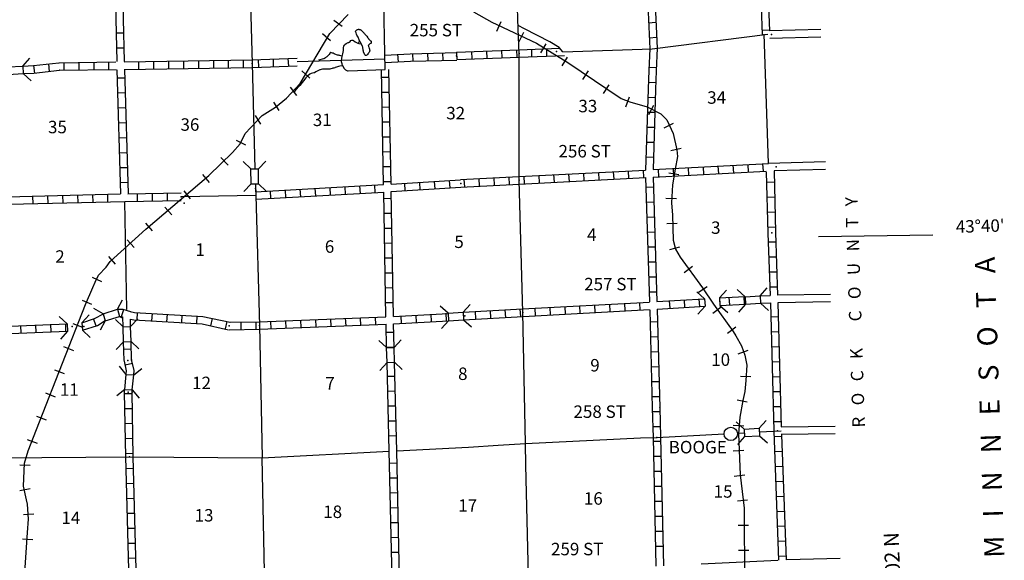
# Model space of a CAD drawing. Extents: x 2295 to 2436151, y 180 to 16160483.
# Drawn here: x 2283923 to 2323418, y 15860001 to 15881676 of the extents above; entities that cross this region are included whole.
import ezdxf
from ezdxf.enums import TextEntityAlignment as Align

# ---------------------------------------------------------------- set-up
doc = ezdxf.new("R2010")
doc.units = 0
doc.header["$MEASUREMENT"] = 0
doc.linetypes.add('DGN_STYLE_3', pattern=[0.0011, 0, -0.0011])
doc.linetypes.add('DGN_STYLE_4', pattern=[0.0022, 0, -0.0011, 0, -0.0011])
for name, color, linetype in [('L13', 7, 'CONTINUOUS'), ('L14', 7, 'CONTINUOUS'), ('L15', 7, 'CONTINUOUS'), ('L16', 7, 'CONTINUOUS'), ('L18', 7, 'CONTINUOUS'), ('L30', 7, 'CONTINUOUS'), ('L4', 7, 'CONTINUOUS'), ('L52', 7, 'CONTINUOUS'), ('L8', 7, 'CONTINUOUS')]:
    doc.layers.add(name, color=color, linetype=linetype)
doc.styles.add('STYLE-FONT002', font='font002.shx')

# ---------------------------------------------------------------- blocks, each defined once
blk = doc.blocks.new('CMBR_125')
at = {"layer": 'L18', "color": 7, "linetype": 'CONTINUOUS'}
for p, q in [((0, 300), (-300, 601)), ((601, 300), (902, 599)), ((0, 0), (-301, -300)), ((0, 300), (0, 0)), ((0, 300), (601, 300)), ((0, 0), (601, -1)), ((601, 300), (601, -1)), ((601, -1), (901, -302))]:
    blk.add_line(p, q, dxfattribs=at)
blk = doc.blocks.new('CMBR_129')
at = {"layer": 'L18', "color": 7, "linetype": 'CONTINUOUS'}
for p, q in [((0, 300), (-299, 601)), ((601, 299), (901, 599)), ((0, 0), (-300, -300)), ((0, 300), (0, 0)), ((0, 300), (601, 299)), ((0, 0), (600, -1)), ((601, 299), (600, -1)), ((600, -1), (900, -301))]:
    blk.add_line(p, q, dxfattribs=at)
blk = doc.blocks.new('CMBR_130')
at = {"layer": 'L18', "color": 7, "linetype": 'CONTINUOUS'}
for p, q in [((-2, 301), (-297, 601)), ((601, 297), (899, 601)), ((-2, 301), (0, 0)), ((-2, 301), (601, 297)), ((601, 297), (603, -4)), ((0, 0), (-299, -303)), ((0, 0), (603, -4)), ((603, -4), (898, -303))]:
    blk.add_line(p, q, dxfattribs=at)
blk = doc.blocks.new('CMBR_131')
at = {"layer": 'L18', "color": 7, "linetype": 'CONTINUOUS'}
for p, q in [((-1, 300), (-303, 599)), ((599, 303), (898, 597)), ((0, 0), (-299, -302)), ((-1, 300), (599, 303)), ((-1, 300), (0, 0)), ((0, 0), (601, 3)), ((599, 303), (601, 3)), ((601, 3), (903, -296))]:
    blk.add_line(p, q, dxfattribs=at)
blk = doc.blocks.new('CMBR_132')
at = {"layer": 'L18', "color": 7, "linetype": 'CONTINUOUS'}
for p, q in [((-1, 300), (-302, 600)), ((600, 302), (900, 603)), ((0, 0), (-300, -301)), ((-1, 300), (600, 302)), ((-1, 300), (0, 0)), ((0, 0), (601, 1)), ((600, 302), (601, 1)), ((601, 1), (902, -299))]:
    blk.add_line(p, q, dxfattribs=at)
blk = doc.blocks.new('CMBR_133')
at = {"layer": 'L18', "color": 7, "linetype": 'CONTINUOUS'}
for p, q in [((3, 300), (-303, 604)), ((604, 303), (899, 601)), ((3, 300), (0, 0)), ((0, 0), (601, 3)), ((3, 300), (604, 303)), ((604, 303), (601, 3)), ((601, 3), (899, -301)), ((0, 0), (-303, -298))]:
    blk.add_line(p, q, dxfattribs=at)
blk = doc.blocks.new('CMBR_134')
at = {"layer": 'L18', "color": 7, "linetype": 'CONTINUOUS'}
for p, q in [((2, 300), (-304, 603)), ((603, 304), (897, 602)), ((0, 0), (-302, -298)), ((2, 300), (0, 0)), ((0, 0), (601, 4)), ((2, 300), (603, 304)), ((603, 304), (601, 4)), ((601, 4), (898, -299))]:
    blk.add_line(p, q, dxfattribs=at)
blk = doc.blocks.new('CMBR_185')
at = {"layer": 'L18', "color": 7, "linetype": 'CONTINUOUS'}
for p, q in [((-4, 298), (-302, 600)), ((600, 302), (901, 601)), ((0, 0), (-302, -298)), ((-4, 298), (600, 302)), ((-4, 298), (0, 0)), ((0, 0), (600, -3)), ((600, 302), (600, -3)), ((600, -3), (902, -297))]:
    blk.add_line(p, q, dxfattribs=at)
blk = doc.blocks.new('TWN_3')
at = {"layer": 'L16', "color": 7, "linetype": 'CONTINUOUS'}
blk.add_circle((-29, -2), 269, dxfattribs=at)

msp = doc.modelspace()

# ---------------------------------------------------------------- linework, layer by layer
at = {"layer": 'L13', "color": 7, "linetype": 'CONTINUOUS'}
for p, q in [((2313955, 15875917), (2313783, 15881092)), ((2295052, 15879997), (2298577, 15880111)), ((2288129, 15874388), (2288205, 15870055)), ((2293389, 15874630), (2290400, 15874580))]:
    msp.add_line(p, q, dxfattribs=at)
at = {"layer": 'L15', "color": 220, "linetype": 'CONTINUOUS'}
for p, q in [((2296863, 15881405), (2296522, 15881647)), ((2303063, 15881222), (2303238, 15881597)), ((2296388, 15880822), (2296072, 15881105)), ((2303963, 15880797), (2304147, 15881172)), ((2304830, 15880347), (2305047, 15880705)), ((2305680, 15879830), (2305897, 15880180)), ((2295564, 15879330), (2295239, 15879630)), ((2306505, 15879280), (2306738, 15879622)), ((2307338, 15878713), (2307572, 15879063)), ((2295039, 15878638), (2294780, 15878972)), ((2294330, 15878038), (2294122, 15878372)), ((2308238, 15878188), (2308388, 15878580)), ((2309163, 15877880), (2309355, 15878255)), ((2293597, 15877488), (2293380, 15877830)), ((2309771, 15877338), (2310146, 15877522)), ((2292997, 15876647), (2292622, 15876830)), ((2310046, 15876438), (2310455, 15876530)), ((2292280, 15875847), (2291989, 15876147)), ((2309955, 15875538), (2310363, 15875472)), ((2291539, 15875147), (2291272, 15875463)), ((2290780, 15874497), (2290514, 15874813)), ((2309846, 15874522), (2310263, 15874505)), ((2290022, 15873847), (2289747, 15874163)), ((2289255, 15873205), (2288989, 15873522)), ((2309880, 15873505), (2310296, 15873513)), ((2288514, 15872538), (2288239, 15872847)), ((2309996, 15872463), (2310396, 15872571)), ((2287772, 15871872), (2287497, 15872180)), ((2310571, 15871546), (2310905, 15871796)), ((2287214, 15871163), (2286839, 15871346)), ((2311155, 15870746), (2311496, 15870980)), ((2286822, 15870255), (2286439, 15870421)), ((2311721, 15869913), (2312063, 15870163)), ((2286455, 15869338), (2286064, 15869488)), ((2312313, 15869105), (2312646, 15869355)), ((2286089, 15868405), (2285697, 15868555)), ((2312746, 15868280), (2313138, 15868421)), ((2285722, 15867471), (2285339, 15867621)), ((2312830, 15867388), (2313246, 15867371)), ((2285355, 15866538), (2284972, 15866696)), ((2312696, 15866430), (2313105, 15866355)), ((2284997, 15865613), (2284606, 15865763)), ((2312546, 15865421), (2312963, 15865388)), ((2284631, 15864680), (2284239, 15864830)), ((2312546, 15864396), (2312963, 15864413)), ((2284347, 15863805), (2283931, 15863821)), ((2312588, 15863380), (2313005, 15863421)), ((2284339, 15862871), (2283931, 15862780)), ((2312713, 15862380), (2313121, 15862430)), ((2284497, 15861846), (2284081, 15861821)), ((2312746, 15861413), (2313163, 15861413)), ((2284456, 15860821), (2284039, 15860846)), ((2312755, 15860413), (2313171, 15860413))]:
    msp.add_line(p, q, dxfattribs=at)
at = {"layer": 'L15', "color": 220, "linetype": 'CONTINUOUS', "flags": 128}
for points in [[(2284039, 15858113), (2284239, 15861113), (2284272, 15861655), (2284239, 15862255), (2284197, 15862430), (2284081, 15862971), (2284114, 15863896), (2284264, 15864388), (2284722, 15865555), (2286564, 15870255), (2286855, 15870938), (2286947, 15871155), (2287089, 15871438), (2287397, 15871747), (2287547, 15871980), (2288980, 15873272), (2291514, 15875430), (2292464, 15876355), (2292764, 15876705), (2292964, 15877113), (2293655, 15877830), (2294180, 15878172), (2294630, 15878530), (2295172, 15879122), (2296363, 15881122), (2297105, 15881888)], [(2302122, 15881997), (2302855, 15881572), (2304655, 15880730), (2305905, 15879963), (2308055, 15878513), (2308396, 15878380), (2309088, 15878180), (2309646, 15877897), (2309880, 15877663), (2310138, 15877113), (2310280, 15876463), (2310305, 15876197), (2310213, 15875688), (2310105, 15875055), (2310071, 15874330), (2310105, 15873838), (2310130, 15872838), (2310230, 15872480), (2310421, 15872155), (2311313, 15870921), (2311755, 15870271), (2312546, 15869180), (2312655, 15868996), (2312880, 15868596), (2313013, 15868230), (2313088, 15867830), (2313055, 15867213), (2313005, 15866763), (2312930, 15866405), (2312805, 15865746), (2312755, 15865071), (2312821, 15863421), (2312980, 15862088), (2312996, 15859071)]]:
    msp.add_lwpolyline(points, dxfattribs=at)
at = {"layer": 'L18', "color": 7, "linetype": 'CONTINUOUS'}
for p, q in [((2311396, 15870488), (2311080, 15870771)), ((2311996, 15870521), (2312280, 15870838)), ((2287847, 15870063), (2288047, 15870438)), ((2311396, 15870488), (2311413, 15870188)), ((2311996, 15870521), (2312013, 15870221)), ((2287272, 15869888), (2286897, 15870096)), ((2287272, 15869888), (2287847, 15870063)), ((2287847, 15870063), (2287930, 15869780)), ((2311413, 15870188), (2311130, 15869871)), ((2312013, 15870221), (2312330, 15869938)), ((2285822, 15869488), (2285505, 15869771)), ((2286422, 15869521), (2286705, 15869838)), ((2287355, 15869605), (2287155, 15869230)), ((2287272, 15869888), (2287355, 15869605)), ((2287355, 15869605), (2287930, 15869780)), ((2287930, 15869780), (2288064, 15869705)), ((2285839, 15869188), (2285555, 15868871)), ((2285822, 15869488), (2285839, 15869188)), ((2286422, 15869521), (2286439, 15869221)), ((2286439, 15869221), (2286755, 15868938))]:
    msp.add_line(p, q, dxfattribs=at)
at = {"layer": 'L4', "color": 2, "linetype": 'CONTINUOUS'}
for p, q in [((2303922, 15881305), (2303788, 15884688)), ((2303955, 15880322), (2303922, 15881305)), ((2309297, 15880510), (2313933, 15881097)), ((2303955, 15878247), (2303955, 15880322)), ((2305715, 15880385), (2309297, 15880510)), ((2293376, 15875094), (2293389, 15874630)), ((2304213, 15864680), (2308821, 15864905)), ((2308821, 15864905), (2309480, 15864930)), ((2309480, 15864930), (2312175, 15865071)), ((2312712, 15865099), (2312988, 15865113)), ((2299045, 15864395), (2301922, 15864538)), ((2301922, 15864538), (2301930, 15864538)), ((2301930, 15864538), (2303122, 15864613)), ((2303122, 15864613), (2304213, 15864680)), ((2293647, 15864113), (2298746, 15864380))]:
    msp.add_line(p, q, dxfattribs=at)
at = {"layer": 'L4', "color": 2, "linetype": 'CONTINUOUS', "flags": 128}
for points in [[(2298585, 15879678), (2298512, 15882983), (2298767, 15883713), (2298978, 15884110), (2299059, 15884345), (2299071, 15884470), (2299067, 15884569), (2299051, 15884668), (2299023, 15884764), (2298983, 15884855), (2298916, 15884961), (2298853, 15885039), (2298780, 15885107), (2298679, 15885181), (2298380, 15885363), (2298216, 15885517), (2297976, 15885813)], [(2293105, 15885180), (2293247, 15879913), (2293360, 15875695)], [(2305715, 15880385), (2305557, 15880564), (2305190, 15880791), (2304169, 15881305), (2303916, 15881441)], [(2296875, 15879845), (2296853, 15879900), (2296841, 15879950), (2296836, 15879988), (2296835, 15880049), (2296839, 15880109), (2296844, 15880140), (2296858, 15880200), (2296885, 15880303), (2296906, 15880441), (2296907, 15880515), (2296910, 15880564), (2296928, 15880619), (2296953, 15880659), (2296970, 15880680), (2297023, 15880722), (2297093, 15880755), (2297126, 15880768), (2297143, 15880778), (2297173, 15880805), (2297211, 15880845), (2297243, 15880861), (2297280, 15880859), (2297313, 15880839), (2297377, 15880790), (2297482, 15880731), (2297527, 15880716), (2297610, 15880707), (2297629, 15880703)], [(2297482, 15880731), (2297514, 15880747), (2297533, 15880769), (2297547, 15880798), (2297550, 15880835)], [(2296858, 15880200), (2296840, 15880208), (2296808, 15880225), (2296761, 15880240), (2296735, 15880245), (2296706, 15880248), (2296689, 15880251), (2296674, 15880255), (2296626, 15880273), (2296534, 15880311), (2296493, 15880329), (2296464, 15880340), (2296435, 15880350), (2296408, 15880360), (2296396, 15880358), (2296379, 15880343), (2296370, 15880331), (2296359, 15880316), (2296333, 15880282), (2296303, 15880247), (2296271, 15880214), (2296239, 15880185), (2296222, 15880171), (2296190, 15880148), (2296144, 15880118), (2296128, 15880109), (2296113, 15880102), (2295904, 15880055)], [(2296875, 15879845), (2296840, 15879827), (2296769, 15879808), (2296715, 15879794), (2296629, 15879770), (2296577, 15879754), (2296560, 15879749), (2296524, 15879738), (2296488, 15879728), (2296453, 15879716), (2296400, 15879700), (2296364, 15879692), (2296343, 15879689), (2296302, 15879689), (2296281, 15879689), (2296214, 15879690), (2296189, 15879691), (2296165, 15879691), (2296090, 15879690), (2296065, 15879687), (2296020, 15879677), (2295979, 15879667), (2295964, 15879662), (2295805, 15879580), (2295744, 15879549), (2295719, 15879541), (2295668, 15879528), (2295617, 15879512), (2295590, 15879500), (2295564, 15879486), (2295485, 15879431), (2295403, 15879346), (2295303, 15879220), (2295166, 15879031), (2294991, 15878847), (2294908, 15878744)], [(2296875, 15879845), (2296945, 15879722), (2296998, 15879663), (2297046, 15879638), (2297074, 15879632), (2297101, 15879630), (2298585, 15879678)], [(2304213, 15864680), (2304105, 15869930), (2303955, 15875238), (2303955, 15878247)], [(2293380, 15874913), (2293380, 15874913), (2293389, 15874630), (2293539, 15869413), (2293647, 15864113)], [(2313588, 15865146), (2314471, 15865188)], [(2304505, 15852180), (2304463, 15854096), (2304388, 15857221), (2304330, 15859380), (2304230, 15863821), (2304213, 15864680)], [(2281139, 15864030), (2283047, 15864113), (2288330, 15864146), (2293647, 15864113)], [(2294139, 15843196), (2294097, 15844630), (2294089, 15844988), (2294080, 15845221), (2293980, 15848405), (2293914, 15850838), (2293864, 15853621), (2293822, 15854880), (2293830, 15855588), (2293797, 15856238), (2293789, 15856921), (2293789, 15856896), (2293755, 15858888), (2293647, 15864113)]]:
    msp.add_lwpolyline(points, dxfattribs=at)
msp.add_lwpolyline([(2297550, 15880835), (2297538, 15880874), (2297496, 15880974), (2297452, 15881061), (2297437, 15881097), (2297415, 15881152), (2297405, 15881175), (2297397, 15881201), (2297397, 15881212), (2297397, 15881219), (2297399, 15881222), (2297407, 15881237), (2297417, 15881248), (2297440, 15881264), (2297475, 15881279), (2297494, 15881287), (2297508, 15881290), (2297515, 15881291), (2297521, 15881291), (2297526, 15881291), (2297546, 15881289), (2297560, 15881285), (2297575, 15881282), (2297591, 15881276), (2297606, 15881269), (2297621, 15881258), (2297634, 15881246), (2297647, 15881232), (2297660, 15881218), (2297671, 15881204), (2297683, 15881191), (2297695, 15881177), (2297707, 15881162), (2297722, 15881147), (2297736, 15881132), (2297750, 15881117), (2297763, 15881101), (2297778, 15881087), (2297844, 15881011), (2297871, 15880982), (2297881, 15880964), (2297892, 15880951), (2297902, 15880936), (2297912, 15880922), (2297921, 15880909), (2297933, 15880897), (2297944, 15880883), (2297969, 15880857), (2297994, 15880833), (2298005, 15880822), (2298015, 15880810), (2298023, 15880798), (2298027, 15880785), (2298027, 15880768), (2298023, 15880754), (2298015, 15880740), (2298005, 15880728), (2297993, 15880717), (2297974, 15880704), (2297936, 15880682), (2297922, 15880669), (2297911, 15880656), (2297907, 15880646), (2297908, 15880623), (2297913, 15880604), (2297925, 15880574), (2297947, 15880526), (2297955, 15880502), (2297961, 15880476), (2297962, 15880457), (2297962, 15880442), (2297958, 15880422), (2297953, 15880405), (2297949, 15880393), (2297929, 15880363), (2297910, 15880338), (2297899, 15880325), (2297871, 15880286), (2297843, 15880254), (2297826, 15880245), (2297812, 15880241), (2297797, 15880245), (2297783, 15880251), (2297772, 15880262), (2297763, 15880277), (2297755, 15880293), (2297725, 15880362), (2297719, 15880377), (2297709, 15880412), (2297705, 15880454), (2297687, 15880571), (2297679, 15880603), (2297651, 15880663), (2297631, 15880698), (2297624, 15880719), (2297608, 15880749), (2297589, 15880776), (2297550, 15880835)], close=True, dxfattribs=at)
at = {"layer": 'L52', "color": 7, "linetype": 'CONTINUOUS'}
for p, q in [((2316055, 15881280), (2313996, 15881230)), ((2316055, 15880980), (2314007, 15880924)), ((2316246, 15875972), (2313955, 15875910)), ((2316246, 15875672), (2314181, 15875622)), ((2320546, 15873038), (2315963, 15872971)), ((2316446, 15870663), (2314321, 15870630)), ((2316446, 15870363), (2314338, 15870330)), ((2316638, 15865371), (2314471, 15865338)), ((2316638, 15865071), (2314471, 15865038)), ((2316838, 15860071), (2314696, 15860021))]:
    msp.add_line(p, q, dxfattribs=at)
at = {"layer": 'L8', "color": 1, "linetype": 'CONTINUOUS'}
for p, q in [((2313530, 15886180), (2313701, 15881069)), ((2313830, 15886205), (2313996, 15881230)), ((2308963, 15885580), (2309195, 15880506)), ((2309263, 15885605), (2309496, 15880535)), ((2309146, 15881555), (2309446, 15881572)), ((2288089, 15881138), (2287789, 15881130)), ((2313989, 15881258), (2313691, 15881248)), ((2309180, 15880955), (2309471, 15880972)), ((2288097, 15880538), (2287797, 15880530)), ((2299113, 15879988), (2299097, 15880288)), ((2299705, 15880013), (2299697, 15880313)), ((2300305, 15880030), (2300297, 15880330)), ((2300905, 15880047), (2300897, 15880347)), ((2301438, 15880380), (2303947, 15880472)), ((2301472, 15880080), (2301463, 15880380)), ((2302072, 15880105), (2302063, 15880405)), ((2302672, 15880122), (2302663, 15880422)), ((2303272, 15880147), (2303263, 15880447)), ((2303872, 15880172), (2303863, 15880472)), ((2303947, 15880472), (2305587, 15880531)), ((2304472, 15880188), (2304463, 15880488)), ((2305072, 15880213), (2305063, 15880513)), ((2285122, 15879605), (2285089, 15879905)), ((2285705, 15879647), (2285705, 15879947)), ((2286305, 15879655), (2286305, 15879955)), ((2286905, 15879663), (2286905, 15879963)), ((2287505, 15879672), (2287505, 15879972)), ((2288705, 15879688), (2288705, 15879988)), ((2289305, 15879705), (2289305, 15880005)), ((2289905, 15879713), (2289905, 15880013)), ((2290505, 15879722), (2290505, 15880022)), ((2291105, 15879730), (2291105, 15880030)), ((2291705, 15879738), (2291705, 15880038)), ((2292305, 15879747), (2292305, 15880047)), ((2292905, 15879755), (2292905, 15880055)), ((2293514, 15879772), (2293497, 15880072)), ((2294105, 15879795), (2294105, 15880095)), ((2294713, 15879817), (2294696, 15880117)), ((2301455, 15880080), (2303963, 15880172)), ((2284530, 15879538), (2284497, 15879838)), ((2309163, 15879772), (2309463, 15879755)), ((2288130, 15879338), (2287830, 15879330)), ((2298441, 15879365), (2298740, 15879370)), ((2309138, 15879172), (2309438, 15879163)), ((2288147, 15878738), (2287847, 15878730)), ((2298452, 15878768), (2298750, 15878774)), ((2309121, 15878572), (2309421, 15878563)), ((2288164, 15878138), (2287864, 15878130)), ((2298463, 15878172), (2298761, 15878177)), ((2309096, 15877972), (2309396, 15877963)), ((2288189, 15877538), (2287889, 15877530)), ((2298474, 15877575), (2298772, 15877581)), ((2309080, 15877372), (2309380, 15877363)), ((2288205, 15876938), (2287905, 15876930)), ((2298485, 15876979), (2298783, 15876984)), ((2309063, 15876772), (2309363, 15876763)), ((2288222, 15876338), (2287922, 15876330)), ((2298496, 15876382), (2298794, 15876388)), ((2309046, 15876172), (2309346, 15876163)), ((2309330, 15875663), (2313955, 15875913)), ((2313755, 15875597), (2313738, 15875897)), ((2288239, 15875738), (2287939, 15875730)), ((2298507, 15875786), (2298805, 15875791)), ((2303947, 15875388), (2309030, 15875647)), ((2306563, 15875222), (2306555, 15875522)), ((2307163, 15875255), (2307155, 15875555)), ((2307763, 15875280), (2307746, 15875580)), ((2308363, 15875313), (2308346, 15875613)), ((2308963, 15875347), (2308946, 15875647)), ((2309563, 15875372), (2309546, 15875672)), ((2310163, 15875405), (2310146, 15875705)), ((2310763, 15875438), (2310746, 15875738)), ((2311363, 15875472), (2311346, 15875772)), ((2311963, 15875505), (2311946, 15875805)), ((2312563, 15875538), (2312546, 15875838)), ((2313155, 15875572), (2313138, 15875863)), ((2314181, 15875622), (2314238, 15873138)), ((2288264, 15875147), (2287964, 15875130)), ((2298518, 15875189), (2298816, 15875195)), ((2298819, 15875082), (2301605, 15875255)), ((2299388, 15874822), (2299372, 15875113)), ((2299988, 15874855), (2299972, 15875155)), ((2300588, 15874888), (2300563, 15875188)), ((2301188, 15874930), (2301163, 15875230)), ((2301605, 15875263), (2303947, 15875388)), ((2301772, 15874972), (2301755, 15875272)), ((2302372, 15875005), (2302355, 15875305)), ((2302972, 15875038), (2302955, 15875338)), ((2303572, 15875072), (2303555, 15875363)), ((2303963, 15875088), (2309021, 15875347)), ((2304172, 15875097), (2304155, 15875397)), ((2304772, 15875130), (2304755, 15875430)), ((2305372, 15875163), (2305355, 15875463)), ((2305972, 15875188), (2305955, 15875488)), ((2313880, 15875163), (2314180, 15875172)), ((2289855, 15874422), (2289855, 15874722)), ((2293380, 15874780), (2298519, 15875065)), ((2293397, 15874480), (2298525, 15874765)), ((2293997, 15874513), (2293980, 15874813)), ((2294597, 15874547), (2294580, 15874847)), ((2295197, 15874580), (2295180, 15874880)), ((2295797, 15874613), (2295780, 15874913)), ((2296388, 15874647), (2296372, 15874947)), ((2296988, 15874680), (2296972, 15874980)), ((2297588, 15874713), (2297572, 15875013)), ((2298188, 15874747), (2298172, 15875047)), ((2298824, 15874782), (2301622, 15874955)), ((2301622, 15874963), (2303963, 15875088)), ((2309038, 15874963), (2309338, 15874972)), ((2284464, 15874297), (2284456, 15874597)), ((2285064, 15874313), (2285055, 15874613)), ((2285664, 15874330), (2285655, 15874630)), ((2286264, 15874347), (2286255, 15874647)), ((2286864, 15874355), (2286855, 15874655)), ((2287464, 15874372), (2287455, 15874672)), ((2288655, 15874397), (2288655, 15874697)), ((2289255, 15874405), (2289255, 15874705)), ((2298829, 15874502), (2298530, 15874496)), ((2309055, 15874363), (2309355, 15874372)), ((2313896, 15874563), (2314196, 15874572)), ((2313913, 15873963), (2314213, 15873972)), ((2298839, 15873905), (2298541, 15873900)), ((2309080, 15873763), (2309380, 15873772)), ((2298850, 15873309), (2298552, 15873303)), ((2309096, 15873163), (2309396, 15873172)), ((2313930, 15873363), (2314230, 15873371)), ((2314238, 15873138), (2314321, 15870630)), ((2313955, 15872763), (2314255, 15872771)), ((2298861, 15872712), (2298563, 15872707)), ((2309113, 15872563), (2309413, 15872571)), ((2298872, 15872116), (2298574, 15872110)), ((2309130, 15871963), (2309430, 15871971)), ((2313971, 15872163), (2314271, 15872171)), ((2313996, 15871563), (2314288, 15871571)), ((2298883, 15871519), (2298585, 15871514)), ((2309155, 15871363), (2309455, 15871371)), ((2298894, 15870923), (2298596, 15870917)), ((2309171, 15870763), (2309471, 15870771)), ((2314013, 15870963), (2314313, 15870971)), ((2309980, 15870405), (2309996, 15870105)), ((2310580, 15870438), (2310596, 15870138)), ((2311171, 15870471), (2311196, 15870171)), ((2312371, 15870538), (2312388, 15870238)), ((2312971, 15870571), (2312988, 15870271)), ((2288005, 15869771), (2288097, 15870055)), ((2298905, 15870326), (2298607, 15870321)), ((2302188, 15869980), (2302205, 15869680)), ((2302788, 15870013), (2302805, 15869713)), ((2303388, 15870038), (2303405, 15869738)), ((2303988, 15870071), (2304005, 15869771)), ((2304588, 15870105), (2304605, 15869805)), ((2305188, 15870138), (2305205, 15869838)), ((2305788, 15870171), (2305797, 15869871)), ((2306380, 15870205), (2306397, 15869905)), ((2306980, 15870238), (2306997, 15869938)), ((2307580, 15870271), (2307597, 15869971)), ((2308180, 15870305), (2308196, 15870005)), ((2308780, 15870330), (2308796, 15870030)), ((2286989, 15869396), (2286889, 15869680)), ((2288630, 15869630), (2288647, 15869930)), ((2289230, 15869596), (2289247, 15869896)), ((2289822, 15869563), (2289847, 15869863)), ((2290422, 15869530), (2290439, 15869830)), ((2291022, 15869496), (2291039, 15869796)), ((2291589, 15869405), (2291655, 15869696)), ((2293530, 15869563), (2298616, 15869764)), ((2294014, 15869280), (2293997, 15869580)), ((2294614, 15869305), (2294597, 15869605)), ((2295214, 15869330), (2295197, 15869630)), ((2295814, 15869355), (2295797, 15869655)), ((2296414, 15869380), (2296397, 15869680)), ((2297013, 15869405), (2296997, 15869705)), ((2297613, 15869421), (2297597, 15869721)), ((2298205, 15869446), (2298197, 15869746)), ((2298916, 15869780), (2301105, 15869896)), ((2298921, 15869480), (2301130, 15869605)), ((2299213, 15869796), (2299230, 15869496)), ((2299813, 15869830), (2299830, 15869530)), ((2300413, 15869871), (2300430, 15869571)), ((2301013, 15869905), (2301030, 15869605)), ((2314046, 15869763), (2314346, 15869771)), ((2283989, 15869113), (2283972, 15869413)), ((2284589, 15869138), (2284572, 15869438)), ((2285189, 15869163), (2285172, 15869463)), ((2285780, 15869188), (2285772, 15869488)), ((2292180, 15869280), (2292239, 15869571)), ((2292330, 15869546), (2293539, 15869563)), ((2292330, 15869246), (2293539, 15869263)), ((2292805, 15869255), (2292805, 15869555)), ((2293405, 15869263), (2293405, 15869563)), ((2293547, 15869263), (2298621, 15869463)), ((2309205, 15869563), (2309505, 15869571)), ((2298927, 15869133), (2298628, 15869128)), ((2309221, 15868963), (2309521, 15868971)), ((2314063, 15869163), (2314363, 15869171)), ((2288405, 15868463), (2288105, 15868455)), ((2298938, 15868537), (2298639, 15868531)), ((2314080, 15868563), (2314380, 15868571)), ((2309238, 15868363), (2309538, 15868371)), ((2288447, 15867896), (2288155, 15867830)), ((2298746, 15864380), (2298663, 15867930)), ((2299045, 15864395), (2298963, 15867937)), ((2309255, 15867763), (2309555, 15867771)), ((2314096, 15867963), (2314396, 15867971)), ((2298976, 15867374), (2298677, 15867367)), ((2314113, 15867363), (2314413, 15867371)), ((2309271, 15867163), (2309571, 15867171)), ((2288430, 15866680), (2288130, 15866671)), ((2298989, 15866777), (2298691, 15866770)), ((2309288, 15866563), (2309588, 15866571)), ((2314130, 15866763), (2314430, 15866771)), ((2288447, 15866080), (2288147, 15866071)), ((2299003, 15866181), (2298705, 15866174)), ((2314146, 15866163), (2314446, 15866171)), ((2309296, 15865963), (2309596, 15865971)), ((2288455, 15865480), (2288155, 15865471)), ((2299017, 15865584), (2298719, 15865577)), ((2309321, 15865363), (2309621, 15865371)), ((2314163, 15865563), (2314463, 15865571)), ((2288464, 15864880), (2288164, 15864871)), ((2299031, 15864988), (2298733, 15864981)), ((2314180, 15864963), (2314480, 15864971)), ((2309330, 15864771), (2309630, 15864771)), ((2288480, 15864280), (2288180, 15864271)), ((2298864, 15859271), (2298746, 15864384)), ((2299164, 15859288), (2299045, 15864395)), ((2309346, 15864171), (2309646, 15864171)), ((2314205, 15864363), (2314505, 15864371)), ((2288497, 15863680), (2288197, 15863671)), ((2299056, 15863893), (2298758, 15863886)), ((2314221, 15863763), (2314521, 15863771)), ((2299070, 15863297), (2298772, 15863290)), ((2309363, 15863571), (2309663, 15863571)), ((2288505, 15863080), (2288205, 15863071)), ((2309371, 15862971), (2309671, 15862971)), ((2314246, 15863163), (2314546, 15863171)), ((2288522, 15862480), (2288222, 15862471)), ((2299084, 15862700), (2298786, 15862694)), ((2314271, 15862563), (2314571, 15862571)), ((2299098, 15862104), (2298799, 15862097)), ((2309388, 15862371), (2309688, 15862371)), ((2288539, 15861880), (2288239, 15861871)), ((2309396, 15861771), (2309696, 15861771)), ((2314296, 15861963), (2314588, 15861971)), ((2299111, 15861508), (2298813, 15861501)), ((2314313, 15861363), (2314613, 15861380)), ((2288555, 15861280), (2288255, 15861271)), ((2299125, 15860911), (2298827, 15860904)), ((2309413, 15861171), (2309713, 15861171)), ((2288572, 15860680), (2288272, 15860671)), ((2309421, 15860571), (2309721, 15860571)), ((2314338, 15860763), (2314638, 15860780)), ((2299139, 15860315), (2298841, 15860308)), ((2314363, 15860163), (2314663, 15860180)), ((2288589, 15860080), (2288289, 15860071))]:
    msp.add_line(p, q, dxfattribs=at)
at = {"layer": 'L8', "color": 1, "linetype": 'CONTINUOUS', "flags": 128}
for points in [[(2287697, 15885138), (2287814, 15879997)], [(2287997, 15885147), (2288114, 15880005)], [(2298574, 15880259), (2299580, 15880313), (2301455, 15880355)], [(2309198, 15880506), (2309155, 15879647), (2309130, 15878897), (2309030, 15875647)], [(2309494, 15880535), (2309455, 15879630), (2309430, 15878880), (2309330, 15875663)], [(2284047, 15879813), (2284480, 15879838), (2285489, 15879947), (2285505, 15879947), (2287780, 15879980)], [(2288114, 15879980), (2293247, 15880063), (2293239, 15880063), (2295049, 15880130)], [(2298580, 15879959), (2299597, 15880013), (2301455, 15880055)], [(2303963, 15880172), (2305773, 15880237)], [(2284064, 15879513), (2284497, 15879538), (2285522, 15879647), (2285505, 15879647), (2287797, 15879680)], [(2287822, 15879672), (2287972, 15874697)], [(2288114, 15879680), (2293247, 15879763), (2293255, 15879763), (2295056, 15879830)], [(2288122, 15879680), (2288272, 15874705)], [(2298519, 15875065), (2298435, 15879674)], [(2298819, 15875082), (2298735, 15879682)], [(2309330, 15875363), (2313863, 15875605)], [(2313871, 15875580), (2313938, 15873121), (2314021, 15870621)], [(2309030, 15875347), (2309180, 15870363)], [(2309330, 15875363), (2309480, 15870380)], [(2288264, 15874688), (2290397, 15874730)], [(2298616, 15869764), (2298525, 15874765)], [(2298916, 15869780), (2298824, 15874782)], [(2281147, 15874530), (2282897, 15874563), (2287972, 15874688)], [(2281147, 15874230), (2282906, 15874263), (2288139, 15874388), (2290405, 15874430)], [(2309480, 15870371), (2311380, 15870488)], [(2311996, 15870521), (2313013, 15870571)], [(2313630, 15870605), (2314021, 15870621)], [(2287855, 15870063), (2288055, 15870071), (2288364, 15869971)], [(2288355, 15869980), (2288530, 15869938), (2291272, 15869780), (2292364, 15869546)], [(2301713, 15869946), (2304097, 15870080), (2309180, 15870355)], [(2301730, 15869646), (2304113, 15869780), (2309188, 15870055)], [(2309196, 15870046), (2309296, 15866113), (2309296, 15866105), (2309330, 15864921), (2309330, 15864930), (2309446, 15859763)], [(2309488, 15870063), (2309596, 15866113), (2309596, 15866121), (2309630, 15864938), (2309630, 15864930), (2309746, 15859780)], [(2309496, 15870071), (2311413, 15870188)], [(2312013, 15870221), (2313038, 15870271)], [(2313646, 15870305), (2314038, 15870321)], [(2314038, 15870321), (2314171, 15865188), (2314171, 15865180), (2314363, 15860005)], [(2314338, 15870330), (2314471, 15865346)], [(2286422, 15869521), (2286922, 15869696), (2287280, 15869888)], [(2286447, 15869221), (2287039, 15869413), (2287347, 15869613)], [(2287939, 15869780), (2288005, 15869771), (2288055, 15869755)], [(2288072, 15869371), (2288064, 15869755)], [(2288372, 15869380), (2288364, 15869663)], [(2288372, 15869663), (2288497, 15869638), (2291239, 15869480), (2292297, 15869246)], [(2282497, 15869346), (2282889, 15869363), (2285822, 15869488)], [(2282506, 15869046), (2282906, 15869063), (2285830, 15869188)], [(2298638, 15868531), (2298621, 15869463)], [(2298938, 15868537), (2298921, 15869480)], [(2288197, 15867463), (2288214, 15867596), (2288122, 15867980), (2288114, 15868013), (2288089, 15868755)], [(2288497, 15867438), (2288514, 15867613), (2288405, 15868046), (2288414, 15868013), (2288389, 15868771)], [(2288305, 15859630), (2288180, 15864146), (2288130, 15866746), (2288130, 15866763), (2288139, 15866846)], [(2288597, 15859646), (2288480, 15864146), (2288430, 15866746), (2288430, 15866730), (2288439, 15866830)], [(2314480, 15865030), (2314663, 15860021)], [(2311263, 15859855), (2314338, 15860005)]]:
    msp.add_lwpolyline(points, dxfattribs=at)
at = {"layer": 'L8', "color": 1, "linetype": 'CONTINUOUS'}
for p in [(2314080, 15881080), (2303955, 15880322), (2305455, 15880397), (2293247, 15879913), (2301447, 15880230), (2301455, 15880205), (2314263, 15875772), (2301613, 15875113), (2303955, 15875238), (2293380, 15874913), (2301613, 15875105), (2290397, 15874580), (2290514, 15874322), (2314088, 15873130), (2312005, 15870371), (2301772, 15869805), (2301780, 15869796), (2304105, 15869930), (2286030, 15869380), (2286497, 15869380), (2292330, 15869396), (2293539, 15869413), (2288264, 15868013), (2288280, 15866746), (2309480, 15864930), (2314321, 15865188), (2288330, 15864146)]:
    msp.add_point(p, dxfattribs=at)

# ---------------------------------------------------------------- block references
at = {"layer": 'L16', "color": 7, "linetype": 'CONTINUOUS', "xscale": 1.000000000173473, "yscale": 1.000000000173473, "zscale": 1.000000000173473, "rotation": 0.001067218870610318}
msp.add_blockref('TWN_3', (2312474, 15865070), dxfattribs=at)
at = {"layer": 'L18', "color": 7, "linetype": 'CONTINUOUS'}
for name, p, xscale, yscale, zscale, rotation in [('CMBR_125', (2283464, 15879480), 0.9999998257138933, 0.9999998257138933, 0.9999998257138933, 3.271469687739897), ('CMBR_185', (2293507, 15875098), 0.999997931734244, 0.999997931734244, 0.999997931734244, 90.79709146027953), ('CMBR_132', (2313038, 15870271), 1.000000900942134, 1.000000900942134, 1.000000900942134, 3.069987053309499), ('CMBR_133', (2301130, 15869605), 0.9999979473034721, 0.9999979473034721, 0.9999979473034721, 3.716267640546905), ('CMBR_129', (2288389, 15868771), 1.000001128495029, 1.000001128495029, 1.000001128495029, 91.66109017642162), ('CMBR_134', (2298963, 15867938), 0.9999988244599517, 0.9999988244599517, 0.9999988244599517, 92.02226837606145), ('CMBR_130', (2288439, 15866830), 0.9999982346185725, 0.9999982346185725, 0.9999982346185725, 84.80646484231707), ('CMBR_131', (2312996, 15864963), 1.000001221010205, 1.000001221010205, 1.000001221010205, 2.911822373850713)]:
    msp.add_blockref(name, p, dxfattribs=dict(at, xscale=xscale, yscale=yscale, zscale=zscale, rotation=rotation))

# ---------------------------------------------------------------- texts
at = {"layer": 'L14', "color": 1, "linetype": 'CONTINUOUS', "style": 'STYLE-FONT002'}
for s, p in [('34', (2311878, 15878305)), ('33', (2306713, 15877963)), ('31', (2296060, 15877411)), ('32', (2301413, 15877680)), ('35', (2285438, 15877122)), ('36', (2290752, 15877222)), ('3', (2311846, 15873088)), ('4', (2306871, 15872805)), ('6', (2296352, 15872330)), ('5', (2301547, 15872522)), ('2', (2285539, 15871930)), ('1', (2291159, 15872205)), ('9', (2306999, 15867571)), ('10', (2312040, 15867796)), ('8', (2301697, 15867230)), ('12', (2291219, 15866863)), ('7', (2296372, 15866846)), ('11', (2285914, 15866596)), ('15', (2312138, 15862511)), ('16', (2306932, 15862230)), ('18', (2296477, 15861696)), ('17', (2301894, 15861946)), ('14', (2285976, 15861455)), ('13', (2291319, 15861555))]:
    msp.add_text(s, height=500, rotation=359.9999, dxfattribs=at).set_placement(p, align=Align.CENTER)
at = {"layer": 'L16', "color": 7, "linetype": 'CONTINUOUS', "style": 'STYLE-FONT002'}
msp.add_text('BOOGE', height=500, rotation=359.9999, dxfattribs=at).set_placement((2311121, 15864288), align=Align.CENTER)
at = {"layer": 'L30', "color": 7, "linetype": 'CONTINUOUS', "style": 'STYLE-FONT002'}
for s, p in [('255 ST', (2300619, 15881008)), ('256 ST', (2306588, 15876153)), ('257 ST', (2307618, 15870824)), ('258 ST', (2307189, 15865710)), ('259 ST', (2306287, 15860201))]:
    msp.add_text(s, height=500, rotation=359.9999, dxfattribs=at).set_placement(p, align=Align.CENTER)
at = {"layer": 'L52', "color": 7, "linetype": 'DGN_STYLE_4', "style": 'STYLE-FONT002'}
for s, height, p in [('R   O   C   K       C   O   U   N   T   Y', 500.01, (2317830, 15865330)), ('M   I   N   N   E   S   O   T   A', 800.01, (2323421, 15860113))]:
    msp.add_text(s, height=height, rotation=91.8331, dxfattribs=at).set_placement(p)
msp.add_text("43°40'", height=500, rotation=1.6888, dxfattribs=at).set_placement((2322458, 15873153), align=Align.CENTER)
at = {"layer": 'L52', "color": 7, "linetype": 'DGN_STYLE_3', "style": 'STYLE-FONT002'}
msp.add_text('T 102 N', height=600, rotation=92.3004, dxfattribs=at).set_placement((2319231, 15859731), align=Align.CENTER)

doc.saveas('drawing.dxf')
